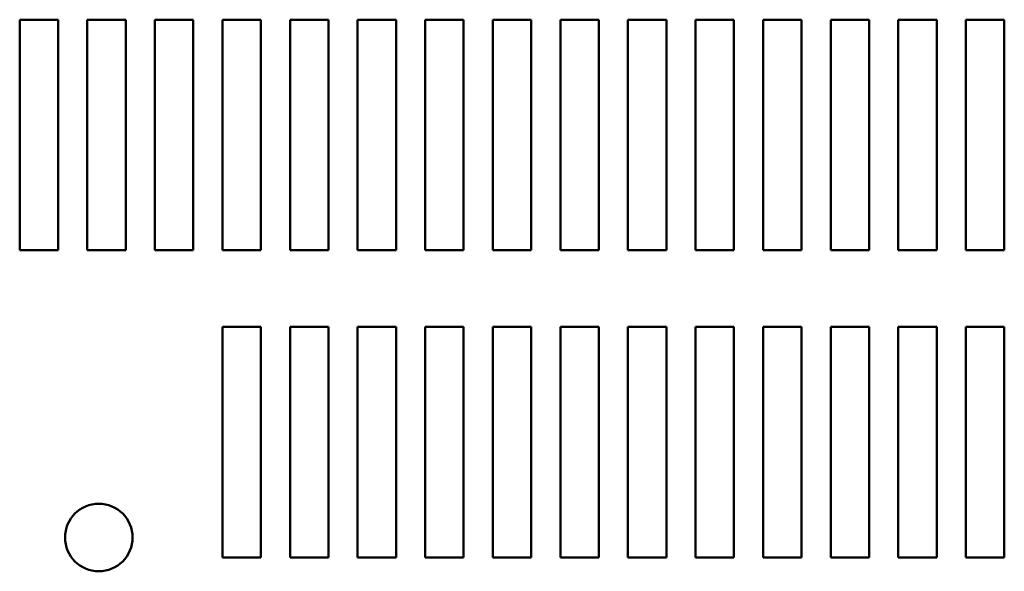
# Model space of a CAD drawing. Units: inches. Extents: x 3 to 143, y 2 to 112.
# Drawn here: x 111 to 117, y 77 to 81 of the extents above; entities that cross this region are included whole.
import ezdxf

# ---------------------------------------------------------------- set-up
doc = ezdxf.new("R2010")
doc.units = ezdxf.units.IN
doc.header["$LTSCALE"] = 6.666667
doc.header["$MEASUREMENT"] = 0
doc.layers.add('Visible (ANSI)', color=7, linetype='Continuous', lineweight=50)

msp = doc.modelspace()

# ---------------------------------------------------------------- linework, layer by layer
at = {"layer": 'Visible (ANSI)'}
for p, q in [((110.8812, 79.4548), (110.8812, 80.9548)), ((110.8812, 80.9548), (111.1312, 80.9548)), ((111.1312, 80.9548), (111.1312, 79.4548)), ((111.3212, 79.4548), (111.3212, 80.9548)), ((111.3212, 80.9548), (111.5712, 80.9548)), ((111.5712, 80.9548), (111.5712, 79.4548)), ((111.7612, 79.4548), (111.7612, 80.9548)), ((111.7612, 80.9548), (112.0112, 80.9548)), ((112.0112, 80.9548), (112.0112, 79.4548)), ((112.2012, 79.4548), (112.2012, 80.9548)), ((112.2012, 80.9548), (112.4512, 80.9548)), ((112.4512, 80.9548), (112.4512, 79.4548)), ((112.6412, 79.4548), (112.6412, 80.9548)), ((112.6412, 80.9548), (112.8912, 80.9548)), ((112.8912, 80.9548), (112.8912, 79.4548)), ((113.0812, 79.4548), (113.0812, 80.9548)), ((113.0812, 80.9548), (113.3312, 80.9548)), ((113.3312, 80.9548), (113.3312, 79.4548)), ((113.5212, 79.4548), (113.5212, 80.9548)), ((113.5212, 80.9548), (113.7712, 80.9548)), ((113.7712, 80.9548), (113.7712, 79.4548)), ((113.9612, 79.4548), (113.9612, 80.9548)), ((113.9612, 80.9548), (114.2112, 80.9548)), ((114.2112, 80.9548), (114.2112, 79.4548)), ((114.4012, 79.4548), (114.4012, 80.9548)), ((114.4012, 80.9548), (114.6512, 80.9548)), ((114.6512, 80.9548), (114.6512, 79.4548)), ((114.8412, 79.4548), (114.8412, 80.9548)), ((114.8412, 80.9548), (115.0912, 80.9548)), ((115.0912, 80.9548), (115.0912, 79.4548)), ((115.2812, 79.4548), (115.2812, 80.9548)), ((115.2812, 80.9548), (115.5312, 80.9548)), ((115.5312, 80.9548), (115.5312, 79.4548)), ((115.7212, 79.4548), (115.7212, 80.9548)), ((115.7212, 80.9548), (115.9712, 80.9548)), ((115.9712, 80.9548), (115.9712, 79.4548)), ((116.1612, 79.4548), (116.1612, 80.9548)), ((116.1612, 80.9548), (116.4112, 80.9548)), ((116.4112, 80.9548), (116.4112, 79.4548)), ((116.6012, 79.4548), (116.6012, 80.9548)), ((116.6012, 80.9548), (116.8512, 80.9548)), ((116.8512, 80.9548), (116.8512, 79.4548)), ((117.0412, 79.4548), (117.0412, 80.9548)), ((117.0412, 80.9548), (117.2912, 80.9548)), ((117.2912, 80.9548), (117.2912, 79.4548)), ((111.1312, 79.4548), (110.8812, 79.4548)), ((111.5712, 79.4548), (111.3212, 79.4548)), ((112.0112, 79.4548), (111.7612, 79.4548)), ((112.4512, 79.4548), (112.2012, 79.4548)), ((112.8912, 79.4548), (112.6412, 79.4548)), ((113.3312, 79.4548), (113.0812, 79.4548)), ((113.7712, 79.4548), (113.5212, 79.4548)), ((114.2112, 79.4548), (113.9612, 79.4548)), ((114.6512, 79.4548), (114.4012, 79.4548)), ((115.0912, 79.4548), (114.8412, 79.4548)), ((115.5312, 79.4548), (115.2812, 79.4548)), ((115.9712, 79.4548), (115.7212, 79.4548)), ((116.4112, 79.4548), (116.1612, 79.4548)), ((116.8512, 79.4548), (116.6012, 79.4548)), ((117.2912, 79.4548), (117.0412, 79.4548)), ((112.2012, 77.4548), (112.2012, 78.9548)), ((112.2012, 78.9548), (112.4512, 78.9548)), ((112.4512, 78.9548), (112.4512, 77.4548)), ((112.6412, 77.4548), (112.6412, 78.9548)), ((112.6412, 78.9548), (112.8912, 78.9548)), ((112.8912, 78.9548), (112.8912, 77.4548)), ((113.0812, 77.4548), (113.0812, 78.9548)), ((113.0812, 78.9548), (113.3312, 78.9548)), ((113.3312, 78.9548), (113.3312, 77.4548)), ((113.5212, 77.4548), (113.5212, 78.9548)), ((113.5212, 78.9548), (113.7712, 78.9548)), ((113.7712, 78.9548), (113.7712, 77.4548)), ((113.9612, 77.4548), (113.9612, 78.9548)), ((113.9612, 78.9548), (114.2112, 78.9548)), ((114.2112, 78.9548), (114.2112, 77.4548)), ((114.4012, 77.4548), (114.4012, 78.9548)), ((114.4012, 78.9548), (114.6512, 78.9548)), ((114.6512, 78.9548), (114.6512, 77.4548)), ((114.8412, 77.4548), (114.8412, 78.9548)), ((114.8412, 78.9548), (115.0912, 78.9548)), ((115.0912, 78.9548), (115.0912, 77.4548)), ((115.2812, 77.4548), (115.2812, 78.9548)), ((115.2812, 78.9548), (115.5312, 78.9548)), ((115.5312, 78.9548), (115.5312, 77.4548)), ((115.7212, 77.4548), (115.7212, 78.9548)), ((115.7212, 78.9548), (115.9712, 78.9548)), ((115.9712, 78.9548), (115.9712, 77.4548)), ((116.1612, 77.4548), (116.1612, 78.9548)), ((116.1612, 78.9548), (116.4112, 78.9548)), ((116.4112, 78.9548), (116.4112, 77.4548)), ((116.6012, 77.4548), (116.6012, 78.9548)), ((116.6012, 78.9548), (116.8512, 78.9548)), ((116.8512, 78.9548), (116.8512, 77.4548)), ((117.0412, 77.4548), (117.0412, 78.9548)), ((117.0412, 78.9548), (117.2912, 78.9548)), ((117.2912, 78.9548), (117.2912, 77.4548)), ((112.4512, 77.4548), (112.2012, 77.4548)), ((112.8912, 77.4548), (112.6412, 77.4548)), ((113.3312, 77.4548), (113.0812, 77.4548)), ((113.7712, 77.4548), (113.5212, 77.4548)), ((114.2112, 77.4548), (113.9612, 77.4548)), ((114.6512, 77.4548), (114.4012, 77.4548)), ((115.0912, 77.4548), (114.8412, 77.4548)), ((115.5312, 77.4548), (115.2812, 77.4548)), ((115.9712, 77.4548), (115.7212, 77.4548)), ((116.4112, 77.4548), (116.1612, 77.4548)), ((116.8512, 77.4548), (116.6012, 77.4548)), ((117.2912, 77.4548), (117.0412, 77.4548))]:
    msp.add_line(p, q, dxfattribs=at)
msp.add_circle((111.3962, 77.5848), 0.22, dxfattribs=at)

doc.saveas('drawing.dxf')
